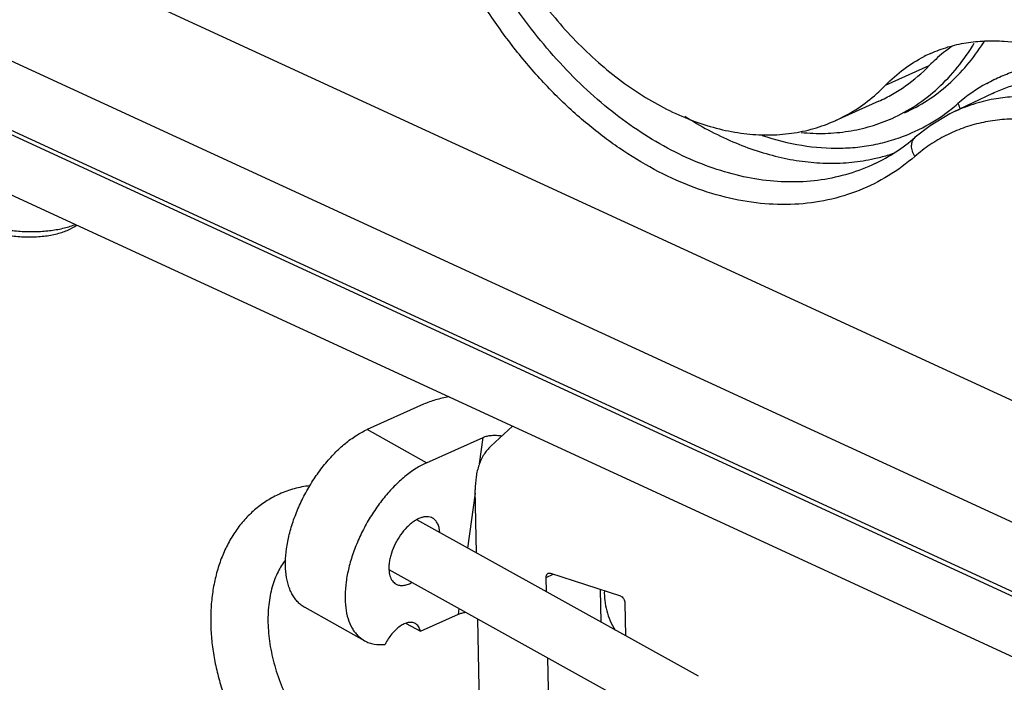
# Model space of a CAD drawing. Units: inches. Extents: x 0 to 22, y 0 to 17.
# Drawn here: x 7 to 7.6, y 5.7 to 6.1 of the extents above; entities that cross this region are included whole.
import ezdxf

# ---------------------------------------------------------------- set-up
doc = ezdxf.new("R2010")
doc.units = ezdxf.units.IN
doc.header["$LTSCALE"] = 1.21
doc.header["$MEASUREMENT"] = 0
doc.layers.get('0').update_dxf_attribs({"linetype": 'CONTINUOUS'})
doc.layers.add('40394_4039402902.PRT', color=7, linetype='CONTINUOUS')
doc.layers.add('AXIS_PART', color=7, linetype='CONTINUOUS')

msp = doc.modelspace()

# ---------------------------------------------------------------- linework, layer by layer
at = {"color": 3, "linetype": 'Continuous'}
for p, q in [((6.12536, 6.43649), (8.77687, 5.21418)), ((7.63533, 6.106), (8.18739, 6.06321)), ((7.29471, 5.83739), (7.309, 5.85073)), ((7.28523, 5.76657), (7.28442, 5.80833)), ((7.33164, 5.7408), (7.33145, 5.75036)), ((7.33437, 5.75307), (7.38065, 5.73798)), ((7.38371, 5.73332), (7.38413, 5.71165)), ((7.28764, 5.64366), (7.28609, 5.72263)), ((7.33312, 5.66507), (7.3325, 5.69686))]:
    msp.add_line(p, q, dxfattribs=at)
at = {"color": 7, "linetype": 'Continuous'}
for p, q in [((6.47264, 6.4061), (8.61111, 5.42029)), ((6.12258, 6.39766), (8.77409, 5.17534)), ((7.55663, 6.07687), (7.58563, 6.08987)), ((7.55216, 6.06628), (7.52316, 6.05327)), ((7.01452, 5.98089), (7.01878, 5.9832)), ((7.01878, 5.9832), (7.01995, 5.98398)), ((7.2501, 5.86516), (7.21259, 5.84834)), ((7.25209, 5.8264), (7.21259, 5.84834)), ((7.25209, 5.8264), (7.28961, 5.84322)), ((7.43252, 5.68478), (7.24567, 5.78854)), ((7.41401, 5.65159), (7.22717, 5.75535)), ((7.33145, 5.75036), (7.33619, 5.75248)), ((7.368, 5.72061), (7.36758, 5.74224)), ((7.21093, 5.70832), (7.17143, 5.73026))]:
    msp.add_line(p, q, dxfattribs=at)
for centre, radius, start, end in [((7.65636, 6.02159), 0.09829, 124.53483, 132.56806), ((7.65937, 6.01818), 0.10284, 132.51439, 135.80505), ((7.00084, 6.03065), 0.04965, 290.84649, 291.40836)]:
    msp.add_arc(centre, radius, start, end, dxfattribs=at)
at = {"color": 3, "linetype": 'Continuous'}
for centre, radius, start, end in [((7.62491, 6.01231), 0.09384, 114.14567, 116.98668), ((7.47465, 6.1566), 0.11436, 310.69686, 315.81907)]:
    msp.add_arc(centre, radius, start, end, dxfattribs=at)
for points, knots in [([(7.33986, 6.46206), (7.33528, 6.46001), (7.32635, 6.4552), (7.31402, 6.44609), (7.30284, 6.43516), (7.29292, 6.42253), (7.28435, 6.40831), (7.27465, 6.38705), (7.26823, 6.36353), (7.26492, 6.33864), (7.26367, 6.3119), (7.26626, 6.2772), (7.27555, 6.23544), (7.29071, 6.19452), (7.31118, 6.15598), (7.33618, 6.12126), (7.36037, 6.09625), (7.38117, 6.0794), (7.40195, 6.06532), (7.42379, 6.05447), (7.44611, 6.04757), (7.46242, 6.04452), (7.47846, 6.04352), (7.49406, 6.0446), (7.50906, 6.04775), (7.51858, 6.05122), (7.52316, 6.05328)], [0, 0, 0, 0, 0.025222, 0.050716, 0.076733, 0.103494, 0.13117, 0.159886, 0.220608, 0.252692, 0.285838, 0.354863, 0.4267, 0.500012, 0.573323, 0.645158, 0.71418, 0.747324, 0.779407, 0.840124, 0.868839, 0.896513, 0.923272, 0.949289, 0.97478, 1, 1, 1, 1]), ([(7.58653, 6.09794), (7.59024, 6.0996), (7.59794, 6.10247), (7.61003, 6.10525), (7.62258, 6.10651), (7.63106, 6.10633), (7.63533, 6.106)], [0, 0, 0, 0, 0.244704, 0.49162, 0.742853, 1, 1, 1, 1]), ([(7.55667, 6.0769), (7.56043, 6.08076), (7.56849, 6.08786), (7.57761, 6.09353), (7.58233, 6.09593)], [0, 0, 0, 0, 0.504607, 1, 1, 1, 1]), ([(7.52316, 6.05328), (7.52785, 6.05538), (7.53698, 6.06031), (7.54529, 6.06651), (7.54922, 6.0699)], [0, 0, 0, 0, 0.49719, 1, 1, 1, 1]), ([(7.29471, 5.83739), (7.29298, 5.83578), (7.28986, 5.83192), (7.28659, 5.82496), (7.28468, 5.81694), (7.28436, 5.81125), (7.28442, 5.80833)], [0, 0, 0, 0, 0.223887, 0.463874, 0.722704, 1, 1, 1, 1]), ([(7.33145, 5.75036), (7.33145, 5.75065), (7.33149, 5.75123), (7.33175, 5.75202), (7.33219, 5.75265), (7.33259, 5.75294), (7.33281, 5.75303)], [0, 0, 0, 0, 0.283899, 0.54344, 0.779005, 1, 1, 1, 1]), ([(7.33281, 5.75303), (7.33304, 5.75314), (7.33357, 5.75325), (7.33411, 5.75316), (7.33437, 5.75307)], [0, 0, 0, 0, 0.481939, 1, 1, 1, 1]), ([(7.38065, 5.73798), (7.38107, 5.73785), (7.38189, 5.73735), (7.38285, 5.73623), (7.38351, 5.73484), (7.3837, 5.73382), (7.38371, 5.73332)], [0, 0, 0, 0, 0.224757, 0.47793, 0.743361, 1, 1, 1, 1])]:
    msp.add_open_spline(points, degree=3, knots=knots, dxfattribs=at)
at = {"color": 7, "linetype": 'Continuous'}
for points, knots in [([(7.55217, 6.06628), (7.55526, 6.06767), (7.56134, 6.07076), (7.57292, 6.07813), (7.58081, 6.08491), (7.58563, 6.08987)], [0, 0, 0, 0, 0.247171, 0.495653, 1, 1, 1, 1]), ([(6.94641, 5.98838), (6.94724, 5.98764), (6.94911, 5.98619), (6.95225, 5.98426), (6.95584, 5.98248), (6.95981, 5.98088), (6.96411, 5.97949), (6.96869, 5.97832), (6.97347, 5.97739), (6.9784, 5.97672), (6.98339, 5.9763), (6.98838, 5.97616), (6.9933, 5.97629), (6.99807, 5.97668), (7.00263, 5.97734), (7.00692, 5.97826), (7.01088, 5.97941), (7.01336, 5.98037), (7.01452, 5.98089)], [0, 0, 0, 0, 0.047221, 0.099052, 0.15527, 0.215477, 0.279142, 0.345635, 0.414247, 0.484219, 0.554759, 0.625063, 0.69433, 0.761787, 0.826699, 0.888397, 0.946334, 1, 1, 1, 1]), ([(6.94723, 5.98916), (6.94839, 5.98852), (6.95084, 5.98732), (6.95471, 5.98571), (6.95888, 5.98426), (6.96328, 5.98299), (6.96789, 5.98191), (6.97429, 5.98074), (6.98246, 5.97981), (6.99068, 5.97961), (6.99716, 5.9799), (7.00186, 5.98033), (7.00638, 5.98099), (7.01068, 5.98185), (7.01471, 5.98292), (7.01728, 5.98378), (7.01851, 5.98425)], [0, 0, 0, 0, 0.054207, 0.111625, 0.171915, 0.234674, 0.299455, 0.365774, 0.500936, 0.635969, 0.70213, 0.766692, 0.829175, 0.889131, 0.946187, 1, 1, 1, 1]), ([(7.26697, 5.87014), (7.26394, 5.8696), (7.25821, 5.86829), (7.25266, 5.8663), (7.2501, 5.86516)], [0, 0, 0, 0, 0.523221, 1, 1, 1, 1]), ([(7.28961, 5.84322), (7.29044, 5.84359), (7.2923, 5.84418), (7.29533, 5.84462), (7.29863, 5.84465), (7.30088, 5.84441), (7.30202, 5.84422)], [0, 0, 0, 0, 0.2163, 0.461194, 0.726069, 1, 1, 1, 1]), ([(7.17452, 5.81109), (7.17107, 5.81069), (7.16423, 5.80938), (7.15768, 5.80703), (7.15453, 5.80562)], [0, 0, 0, 0, 0.501212, 1, 1, 1, 1]), ([(7.15453, 5.80562), (7.15313, 5.80499), (7.15036, 5.80364), (7.14636, 5.80132), (7.14252, 5.79873), (7.13762, 5.79492), (7.13195, 5.78951), (7.12699, 5.7834), (7.12345, 5.77812), (7.12018, 5.77255), (7.11664, 5.76514), (7.11332, 5.7557), (7.11089, 5.74575), (7.10936, 5.7354), (7.10873, 5.72471), (7.10898, 5.71378), (7.1101, 5.70271), (7.11207, 5.69158), (7.11487, 5.68048), (7.11848, 5.66952), (7.1243, 5.65524), (7.13157, 5.64161), (7.14016, 5.62894), (7.14941, 5.61721), (7.15977, 5.60671), (7.17108, 5.59778), (7.17983, 5.59203), (7.18887, 5.58723), (7.19813, 5.58344), (7.20754, 5.58071), (7.21703, 5.5791), (7.22651, 5.57865), (7.23585, 5.57942), (7.24494, 5.58141), (7.25074, 5.58355), (7.25355, 5.58481)], [0, 0, 0, 0, 0.013905, 0.027823, 0.04177, 0.055756, 0.083889, 0.112356, 0.126754, 0.141278, 0.170733, 0.200822, 0.231605, 0.263113, 0.295343, 0.328263, 0.361805, 0.395881, 0.430376, 0.465159, 0.50009, 0.56976, 0.604253, 0.638327, 0.704733, 0.73696, 0.768463, 0.799243, 0.829329, 0.858784, 0.88769, 0.916154, 0.944291, 0.972196, 1, 1, 1, 1]), ([(7.15864, 5.76202), (7.15665, 5.75959), (7.15402, 5.75542), (7.15131, 5.74924), (7.14956, 5.74393), (7.1482, 5.73816), (7.14729, 5.73198), (7.14683, 5.72545), (7.14685, 5.71623), (7.14814, 5.70423), (7.15158, 5.68975), (7.15596, 5.67786), (7.16033, 5.66862), (7.16399, 5.66192), (7.16801, 5.6555), (7.17235, 5.64944), (7.17697, 5.64378), (7.18181, 5.63856), (7.18684, 5.63385), (7.19199, 5.62966), (7.19721, 5.62604), (7.20243, 5.62301), (7.20759, 5.62058), (7.21263, 5.61876), (7.21749, 5.61754), (7.22211, 5.61689), (7.22649, 5.61678), (7.23059, 5.61718), (7.23443, 5.61806), (7.23685, 5.61896), (7.238, 5.61948)], [0, 0, 0, 0, 0.047559, 0.073989, 0.102206, 0.132151, 0.163732, 0.196821, 0.231268, 0.30352, 0.379077, 0.45638, 0.495201, 0.533854, 0.572138, 0.609854, 0.646808, 0.682809, 0.717677, 0.751241, 0.783346, 0.813853, 0.842657, 0.869692, 0.894944, 0.91846, 0.94039, 0.961073, 0.980845, 1, 1, 1, 1]), ([(7.37004, 5.74145), (7.36995, 5.73927), (7.37015, 5.73478), (7.37148, 5.72809), (7.3738, 5.72149), (7.37595, 5.71731), (7.37716, 5.71531)], [0, 0, 0, 0, 0.238633, 0.488158, 0.743766, 1, 1, 1, 1]), ([(7.27332, 5.72595), (7.27401, 5.72626), (7.27554, 5.72677), (7.27712, 5.72706), (7.27796, 5.72717)], [0, 0, 0, 0, 0.471792, 1, 1, 1, 1])]:
    msp.add_open_spline(points, degree=3, knots=knots, dxfattribs=at)
at = {"layer": '40394_4039402902.PRT', "color": 7, "linetype": 'Continuous'}
for q in [(7.60154, 6.05892), (7.62765, 6.07142)]:
    msp.add_line((7.62762, 6.07141), q, dxfattribs=at)
msp.add_lwpolyline([(7.60154, 6.05891), (7.59929, 6.05781), (7.58615, 6.04998), (7.57624, 6.04229)], dxfattribs=at)
for centre, radius, start, end in [((7.49866, 6.18348), 0.14585, 327.42604, 328.10488), ((7.67811, 5.98012), 0.112, 119.00439, 130.98263), ((7.52283, 6.15907), 0.12492, 308.14808, 310.91957), ((7.52606, 6.1546), 0.11941, 296.19867, 306.24918), ((7.52403, 6.15755), 0.12299, 306.20406, 308.14897), ((7.52662, 6.15352), 0.1182, 294.05973, 296.18787), ((7.52253, 6.14906), 0.1238, 284.4388, 288.72549), ((7.52211, 6.15067), 0.12547, 282.39052, 284.43881)]:
    msp.add_arc(centre, radius, start, end, dxfattribs=at)
for points, knots in [([(7.54965, 6.02483), (7.54406, 6.02216), (7.53237, 6.01764), (7.51388, 6.01356), (7.4946, 6.01219), (7.47475, 6.01355), (7.45455, 6.01762), (7.43422, 6.02433), (7.41397, 6.0336), (7.39402, 6.04534), (7.37458, 6.05942), (7.3493, 6.08137), (7.3263, 6.10707), (7.30598, 6.13563), (7.28734, 6.16636), (7.27582, 6.19097), (7.26934, 6.20784)], [0, 0, 0, 0, 0.050056, 0.100629, 0.152289, 0.205529, 0.260732, 0.318164, 0.377964, 0.440163, 0.504687, 0.571373, 0.710118, 0.78165, 0.854093, 1, 1, 1, 1]), ([(7.57611, 6.02964), (7.57059, 6.02487), (7.55884, 6.01624), (7.53931, 6.00646), (7.51833, 6.0001), (7.49621, 5.99725), (7.47325, 5.99794), (7.44979, 6.00214), (7.42614, 6.00977), (7.4026, 6.02072), (7.37948, 6.03484), (7.35708, 6.05192), (7.33571, 6.07175), (7.31563, 6.09405), (7.29712, 6.11853), (7.27478, 6.15373), (7.26117, 6.18224), (7.25364, 6.20186)], [0, 0, 0, 0, 0.051606, 0.102637, 0.153866, 0.206041, 0.259828, 0.315751, 0.374171, 0.435275, 0.499094, 0.565516, 0.63431, 0.705146, 0.777622, 0.85128, 1, 1, 1, 1]), ([(7.56093, 6.05487), (7.56646, 6.05735), (7.5772, 6.06325), (7.59181, 6.0747), (7.6048, 6.0886), (7.61213, 6.09918), (7.61548, 6.10477)], [0, 0, 0, 0, 0.242088, 0.487507, 0.739302, 1, 1, 1, 1]), ([(7.56918, 6.05857), (7.57442, 6.06091), (7.58461, 6.06647), (7.59857, 6.07712), (7.61109, 6.09), (7.61825, 6.09978), (7.62156, 6.10496)], [0, 0, 0, 0, 0.242818, 0.488642, 0.740253, 1, 1, 1, 1]), ([(7.62381, 6.07808), (7.6269, 6.07979), (7.63328, 6.08292), (7.64326, 6.08666), (7.65362, 6.08944), (7.66798, 6.09184), (7.68674, 6.0923), (7.70171, 6.09005), (7.7092, 6.08833)], [0, 0, 0, 0, 0.120817, 0.241727, 0.363332, 0.486215, 0.737672, 1, 1, 1, 1]), ([(7.62765, 6.07142), (7.63051, 6.07278), (7.63634, 6.07526), (7.64542, 6.07818), (7.65479, 6.08028), (7.66772, 6.08202), (7.68451, 6.0821), (7.69789, 6.08001), (7.70458, 6.07847)], [0, 0, 0, 0, 0.120469, 0.241313, 0.36304, 0.486135, 0.737954, 1, 1, 1, 1]), ([(7.67851, 6.06598), (7.67014, 6.06791), (7.65742, 6.06966), (7.6406, 6.06935), (7.63244, 6.06833), (7.62844, 6.0676)], [0, 0, 0, 0, 0.511432, 0.758087, 1, 1, 1, 1]), ([(7.62844, 6.0676), (7.62378, 6.06675), (7.61459, 6.06446), (7.60578, 6.06095), (7.60154, 6.05892)], [0, 0, 0, 0, 0.501971, 1, 1, 1, 1]), ([(7.60604, 6.06107), (7.60595, 6.06169), (7.6056, 6.06295), (7.60501, 6.06411), (7.60466, 6.06467)], [0, 0, 0, 0, 0.487763, 1, 1, 1, 1]), ([(7.42345, 6.05622), (7.43358, 6.04978), (7.44929, 6.04135), (7.47109, 6.0331), (7.48716, 6.02866), (7.5031, 6.02589), (7.5188, 6.02483), (7.53414, 6.02547), (7.54415, 6.02705), (7.54904, 6.02812)], [0, 0, 0, 0, 0.272891, 0.403086, 0.529182, 0.651449, 0.770292, 0.886254, 1, 1, 1, 1]), ([(7.50067, 6.04546), (7.50594, 6.04497), (7.51642, 6.04459), (7.53192, 6.04598), (7.54685, 6.04931), (7.55635, 6.05282), (7.56093, 6.05487)], [0, 0, 0, 0, 0.257681, 0.50891, 0.755623, 1, 1, 1, 1]), ([(7.67158, 6.0512), (7.66719, 6.05221), (7.65842, 6.05378), (7.64527, 6.0547), (7.63242, 6.05415), (7.61996, 6.05213), (7.60798, 6.04865), (7.59659, 6.04374), (7.58586, 6.03743), (7.57926, 6.03237), (7.57611, 6.02964)], [0, 0, 0, 0, 0.133002, 0.262226, 0.388228, 0.511789, 0.633781, 0.755156, 0.876923, 1, 1, 1, 1]), ([(7.4747, 6.04359), (7.4833, 6.04069), (7.50054, 6.03629), (7.5225, 6.03461), (7.53943, 6.03575), (7.55166, 6.03778), (7.56351, 6.04101), (7.57111, 6.04394), (7.57481, 6.0456)], [0, 0, 0, 0, 0.265762, 0.518532, 0.64116, 0.761877, 0.881277, 1, 1, 1, 1]), ([(7.54965, 6.02483), (7.55441, 6.02711), (7.5637, 6.03235), (7.57219, 6.03879), (7.57624, 6.04229)], [0, 0, 0, 0, 0.496434, 1, 1, 1, 1]), ([(7.57611, 6.02964), (7.57541, 6.03074), (7.57432, 6.03303), (7.5738, 6.0361), (7.57401, 6.03838), (7.57446, 6.0399), (7.5752, 6.04123), (7.57587, 6.04197), (7.57624, 6.04229)], [0, 0, 0, 0, 0.285825, 0.54854, 0.669526, 0.783943, 0.893335, 1, 1, 1, 1])]:
    msp.add_open_spline(points, degree=3, knots=knots, dxfattribs=at)
at = {"layer": 'AXIS_PART', "color": 7, "linetype": 'Continuous'}
for p, q in [((6.11388, 6.49069), (8.79218, 5.25603)), ((6.11069, 6.44616), (8.78899, 5.21149)), ((7.28716, 5.82557), (7.28961, 5.84322)), ((7.27941, 5.76981), (7.28446, 5.80615)), ((7.27332, 5.72595), (7.2738, 5.72945)), ((7.24799, 5.7146), (7.27332, 5.72595)), ((7.2386, 5.71981), (7.24799, 5.7146))]:
    msp.add_line(p, q, dxfattribs=at)
for points, knots in [([(7.17139, 5.73028), (7.17055, 5.73075), (7.16892, 5.73182), (7.16672, 5.73378), (7.16476, 5.73609), (7.16305, 5.73873), (7.1616, 5.74168), (7.15997, 5.74612), (7.15869, 5.7524), (7.15831, 5.76062), (7.15905, 5.76953), (7.1609, 5.77893), (7.1638, 5.78859), (7.16768, 5.79827), (7.17246, 5.80775), (7.17802, 5.81679), (7.18421, 5.82518), (7.1909, 5.8327), (7.19791, 5.83918), (7.20509, 5.84446), (7.2101, 5.84722), (7.21259, 5.84834)], [0, 0, 0, 0, 0.020289, 0.040887, 0.062077, 0.084102, 0.107166, 0.131415, 0.183791, 0.241609, 0.304638, 0.372245, 0.44351, 0.517304, 0.592376, 0.667417, 0.741118, 0.812233, 0.879639, 0.942447, 1, 1, 1, 1]), ([(7.25209, 5.8264), (7.24961, 5.82529), (7.24459, 5.82252), (7.23741, 5.81723), (7.23038, 5.81074), (7.22369, 5.80321), (7.2175, 5.79482), (7.21194, 5.78577), (7.20717, 5.77629), (7.20328, 5.7666), (7.20039, 5.75693), (7.19855, 5.74753), (7.19781, 5.73862), (7.1982, 5.7304), (7.19971, 5.72307), (7.20195, 5.71771), (7.20429, 5.71411), (7.20626, 5.71181), (7.20846, 5.70985), (7.21009, 5.70879), (7.21093, 5.70832)], [0, 0, 0, 0, 0.05758, 0.120447, 0.187906, 0.259072, 0.33281, 0.407874, 0.482962, 0.556758, 0.628011, 0.6956, 0.758605, 0.816393, 0.868732, 0.91594, 0.937951, 0.959127, 0.979717, 1, 1, 1, 1]), ([(7.25609, 5.78962), (7.25555, 5.78992), (7.25436, 5.79039), (7.2524, 5.79065), (7.2503, 5.79046), (7.24809, 5.78985), (7.24581, 5.78883), (7.24351, 5.78742), (7.24121, 5.78565), (7.23815, 5.78278), (7.23465, 5.77852), (7.23119, 5.77275), (7.22903, 5.76757), (7.22785, 5.76339), (7.22746, 5.76132), (7.22732, 5.76031)], [0, 0, 0, 0, 0.040521, 0.08282, 0.128355, 0.178082, 0.232472, 0.291566, 0.355101, 0.422542, 0.5661, 0.715363, 0.86248, 0.932946, 1, 1, 1, 1]), ([(7.26081, 5.78024), (7.26074, 5.7813), (7.26047, 5.78329), (7.25953, 5.78601), (7.2583, 5.78786), (7.2571, 5.78898), (7.25643, 5.78943), (7.25609, 5.78962)], [0, 0, 0, 0, 0.290422, 0.549161, 0.781827, 0.891923, 1, 1, 1, 1]), ([(7.22732, 5.76031), (7.2272, 5.75948), (7.22705, 5.75787), (7.22703, 5.75484), (7.22746, 5.75201), (7.22841, 5.74957), (7.22932, 5.74805), (7.23045, 5.74681), (7.23134, 5.74617), (7.23181, 5.74591)], [0, 0, 0, 0, 0.15673, 0.304415, 0.568967, 0.686827, 0.796435, 0.899891, 1, 1, 1, 1]), ([(7.23181, 5.74591), (7.2325, 5.74553), (7.23407, 5.74497), (7.23667, 5.74489), (7.23946, 5.74552), (7.24129, 5.74633), (7.24222, 5.74683)], [0, 0, 0, 0, 0.217818, 0.450744, 0.709662, 1, 1, 1, 1]), ([(7.24455, 5.71972), (7.24422, 5.7199), (7.24353, 5.7202), (7.24198, 5.72055), (7.24029, 5.72046), (7.23858, 5.72002), (7.2367, 5.7193), (7.23431, 5.7179), (7.23157, 5.71562), (7.22895, 5.71279), (7.22659, 5.70953), (7.22524, 5.70714), (7.22463, 5.70591)], [0, 0, 0, 0, 0.042299, 0.0857, 0.179128, 0.230737, 0.285982, 0.407531, 0.542961, 0.689516, 0.843515, 1, 1, 1, 1]), ([(7.24799, 5.7146), (7.24786, 5.71517), (7.24752, 5.71625), (7.24676, 5.71771), (7.24578, 5.71889), (7.24497, 5.71948), (7.24455, 5.71972)], [0, 0, 0, 0, 0.277802, 0.533594, 0.771713, 1, 1, 1, 1]), ([(7.21093, 5.70832), (7.21191, 5.70777), (7.21399, 5.70684), (7.21856, 5.70566), (7.22221, 5.70563), (7.22463, 5.70591)], [0, 0, 0, 0, 0.238818, 0.482562, 1, 1, 1, 1])]:
    msp.add_open_spline(points, degree=3, knots=knots, dxfattribs=at)

doc.saveas('drawing.dxf')
